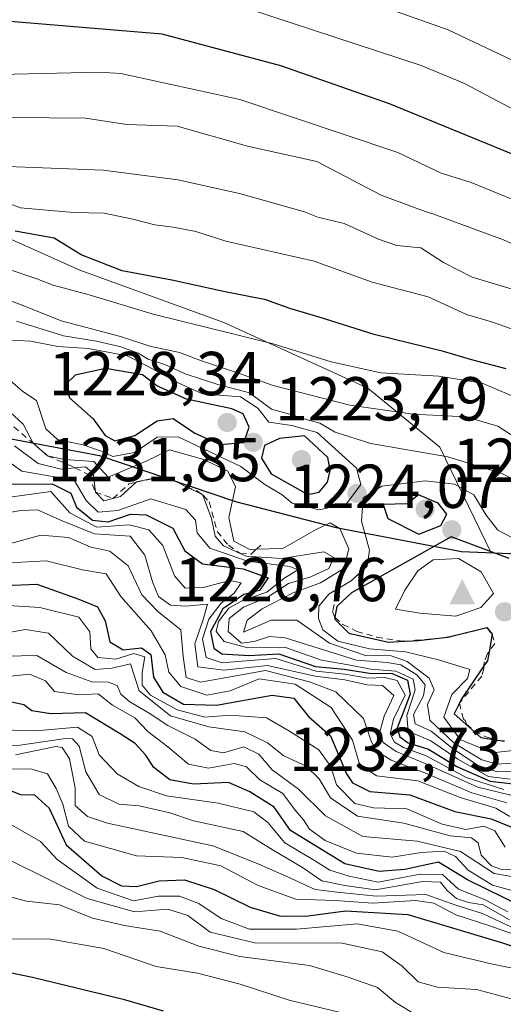
# Model space of a CAD drawing. Units: metres. Extents: x 556349 to 559773, y 4721721 to 4724063.
# Drawn here: x 557279 to 557358, y 4722273 to 4722432 of the extents above; entities that cross this region are included whole.
import ezdxf

# ---------------------------------------------------------------- set-up
doc = ezdxf.new("R2010")
doc.units = ezdxf.units.M
doc.header["$MEASUREMENT"] = 0
doc.linetypes.add('DGN Style 2', pattern=[1.648017, 0.98881, -0.659207])
for name, color, linetype, lineweight in [('Cima', 7, 'Continuous', 0), ('Comarca', 135, 'Continuous', 13), ('Comarca CxS', 21, 'Continuous', 0), ('Comunidad autónoma', 142, 'Continuous', 30), ('Comunidad Autónoma CxS', 142, 'Continuous', 0), ('Curva de nivel maestra', 30, 'Continuous', 30), ('Curva de nivel normal', 30, 'Continuous', 0), ('Escarpado lineal', 30, 'DGN Style 2', 0), ('Espacio natural protegido', 121, 'Continuous', 13), ('Espacio natural protegido CxS', 121, 'Continuous', 0), ('Matorral CxS', 135, 'Continuous', 0), ('Municipio', 91, 'Continuous', 13), ('Municipio CxS', 4, 'Continuous', 0), ('Provincia', 7, 'Continuous', 0), ('Provincia CxS', 1, 'Continuous', 0), ('Punto de cota en terreno', 7, 'Continuous', 0), ('Roquedo CxS', 135, 'Continuous', 0), ('Rótulo de punto de cota en terreno', 7, 'Continuous', 0)]:
    doc.layers.add(name, color=color, linetype=linetype, lineweight=lineweight)
doc.styles.add('Style-Arial', font='txt')

# ---------------------------------------------------------------- blocks, each defined once
blk = doc.blocks.new('5CIMA')
at = {"layer": 'Matorral CxS', "color": 51, "linetype": 'Continuous', "lineweight": 0}
blk.add_solid([(-0.205, -0.136), (0, 0.273), (0.205, -0.136)], dxfattribs=at)
blk = doc.blocks.new('5PATER')
at = {"layer": 'Punto de cota en terreno', "linetype": 'Continuous', "lineweight": 0}
h = blk.add_hatch(color=51, dxfattribs=at)
edge = h.paths.add_edge_path()
edge.add_ellipse((0, 0), major_axis=(-0.11, -0.111), ratio=0.999422, start_angle=0, end_angle=360)

msp = doc.modelspace()

# ---------------------------------------------------------------- linework, layer by layer
at = {"layer": 'Comarca', "color": 135, "linetype": 'Continuous', "lineweight": 13, "flags": 128}
msp.add_lwpolyline([(557032.96, 4722393.5951), (557059.102, 4722389.1981), (557083.936, 4722386.5541), (557109.028, 4722383.7871), (557128.122, 4722382.1631), (557150.433, 4722378.7011), (557171.057, 4722376.8551), (557197.267, 4722375.2571), (557213.946, 4722373.7091), (557242.146, 4722368.2121), (557250.047, 4722367.1111), (557272.32, 4722365.4281), (557292.349, 4722361.6641), (557314.364, 4722354.2541), (557330.592, 4722350.0261), (557350.879, 4722346.1401), (557365.249, 4722345.5581), (557371.213, 4722345.9401), (557390.629, 4722347.1201), (557414.536, 4722346.2361), (557435.594, 4722347.8311), (557448.549, 4722348.1091)], dxfattribs=at)
at = {"layer": 'Comarca CxS', "color": 21, "linetype": 'Continuous', "lineweight": 0, "flags": 128}
msp.add_lwpolyline([(557032.96, 4722393.5951), (557059.102, 4722389.1981), (557083.936, 4722386.5541), (557109.028, 4722383.7871), (557128.122, 4722382.1631), (557150.433, 4722378.7011), (557171.057, 4722376.8551), (557197.267, 4722375.2571), (557213.946, 4722373.7091), (557242.146, 4722368.2121), (557250.047, 4722367.1111), (557272.32, 4722365.4281), (557292.349, 4722361.6641), (557314.364, 4722354.2541), (557330.592, 4722350.0261), (557350.879, 4722346.1401), (557365.249, 4722345.5581), (557371.213, 4722345.9401), (557390.629, 4722347.1201), (557414.536, 4722346.2361), (557435.594, 4722347.8311), (557448.549, 4722348.1091)], dxfattribs=at)
at = {"layer": 'Comunidad autónoma', "color": 142, "linetype": 'Continuous', "lineweight": 30, "flags": 128}
msp.add_lwpolyline([(557032.96, 4722393.5951), (557059.102, 4722389.1981), (557083.936, 4722386.5541), (557109.028, 4722383.7871), (557128.122, 4722382.1631), (557150.433, 4722378.7011), (557171.057, 4722376.8551), (557197.267, 4722375.2571), (557213.946, 4722373.7091), (557242.146, 4722368.2121), (557250.047, 4722367.1111), (557272.32, 4722365.4281), (557292.349, 4722361.6641), (557314.364, 4722354.2541), (557330.592, 4722350.0261), (557350.879, 4722346.1401), (557365.249, 4722345.5581), (557371.213, 4722345.9401), (557390.629, 4722347.1201), (557414.536, 4722346.2361), (557435.594, 4722347.8311), (557448.549, 4722348.1091)], dxfattribs=at)
at = {"layer": 'Comunidad Autónoma CxS', "color": 142, "linetype": 'Continuous', "lineweight": 0, "flags": 128}
msp.add_lwpolyline([(557032.96, 4722393.5951), (557059.102, 4722389.1981), (557083.936, 4722386.5541), (557109.028, 4722383.7871), (557128.122, 4722382.1631), (557150.433, 4722378.7011), (557171.057, 4722376.8551), (557197.267, 4722375.2571), (557213.946, 4722373.7091), (557242.146, 4722368.2121), (557250.047, 4722367.1111), (557272.32, 4722365.4281), (557292.349, 4722361.6641), (557314.364, 4722354.2541), (557330.592, 4722350.0261), (557350.879, 4722346.1401), (557365.249, 4722345.5581), (557371.213, 4722345.9401), (557390.629, 4722347.1201), (557414.536, 4722346.2361), (557435.594, 4722347.8311), (557448.549, 4722348.1091)], dxfattribs=at)
at = {"layer": 'Curva de nivel maestra', "color": 30, "linetype": 'Continuous', "lineweight": 30, "flags": 128}
for points, elevation in [([(557441.41, 4722375.3801), (557432.68, 4722378.6601), (557425.44, 4722382.3501), (557417.6, 4722385.7801), (557412.05, 4722387.6501), (557406.36, 4722389.0801), (557401.51, 4722391.1201), (557395.7, 4722393.3401), (557390.24, 4722396.6601), (557386.06, 4722398.8601), (557379.33, 4722401.7101), (557372.91, 4722404.6701), (557339.22, 4722418.4901), (557321.66, 4722424.6001), (557302.51, 4722429.7301), (557277.94, 4722431.7901)], 1175), ([(557358.12, 4722375.6901), (557352.31, 4722377.1501), (557347.96, 4722378.4801), (557336.77, 4722381.2301), (557327.87, 4722384.0301), (557323.14, 4722385.4301), (557319.25, 4722386.8301), (557312.4, 4722388.1401), (557304.07, 4722389.9901), (557296.02, 4722391.5001), (557289.41, 4722394.0701), (557285.04, 4722396.7601), (557278.7, 4722397.9101)], 1200), ([(557311.87, 4722363.4601), (557315.69, 4722363.7501), (557316.57, 4722366.2501), (557315.58, 4722368.4101), (557313.76, 4722369.2301), (557306.41, 4722370.7601), (557301.61, 4722372.9301), (557299.33, 4722374.7101), (557293.32, 4722375.7001), (557288.45, 4722374.6601), (557286.91, 4722373.2001), (557287.49, 4722371.0001), (557291.35, 4722367.5901), (557293.25, 4722364.9101), (557294.85, 4722364.0301), (557298.07, 4722364.8801), (557301.66, 4722367.2701), (557304.28, 4722367.6501), (557307.76, 4722365.2501), (557311.87, 4722363.4601)], 1225), ([(557326.01, 4722355.3701), (557327.86, 4722355.7301), (557329.2, 4722357.3501), (557329.67, 4722359.2701), (557329.29, 4722361.3201), (557325.51, 4722364.8401), (557321.46, 4722364.4101), (557319.01, 4722363.2801), (557318.56, 4722361.2201), (557320.12, 4722358.7301), (557326.01, 4722355.3701)], 1225), ([(557277.04, 4722357.0201), (557284.7, 4722357.0801), (557287.71, 4722355.5901), (557288.65, 4722353.3001), (557291.23, 4722351.2101), (557293.75, 4722350.9401), (557297.39, 4722352.1801), (557299.92, 4722352.1101), (557304.2, 4722349.9501), (557306.16, 4722346.2501), (557309.02, 4722344.1801), (557315.59, 4722343.3601), (557319.6, 4722341.9001), (557318.24, 4722339.8501), (557315.68, 4722339.2001), (557312.28, 4722336.9101), (557310.29, 4722333.2601), (557310.84, 4722330.5301), (557312.13, 4722329.6201), (557316.51, 4722329.3801), (557321.35, 4722329.6301), (557327.25, 4722327.6101), (557331.92, 4722327.1801), (557335.98, 4722326.5001), (557339.68, 4722326.4401), (557342.14, 4722325.3801), (557342.56, 4722323.1201), (557341.3, 4722319.7301), (557340.46, 4722317.6601), (557340.9, 4722316.2501), (557342.24, 4722315.2601), (557345.56, 4722314.2501), (557350.1, 4722311.4501), (557355.52, 4722309.0701), (557364.36, 4722308.0701)], 1200), ([(557343.96, 4722348.9701), (557347.51, 4722350.3501), (557348.5, 4722352.2101), (557347.12, 4722353.9701), (557343.93, 4722355.3201), (557342.09, 4722353.8401), (557338.24, 4722353.7401), (557338.98, 4722351.5101), (557343.96, 4722348.9701)], 1225), ([(557358.59, 4722345.0201), (557349.18, 4722348.5201), (557333.08, 4722339.5101), (557330.7, 4722337.3001), (557330.4239, 4722335.5316), (557330.38, 4722335.2501), (557332.67, 4722332.9901), (557339.05, 4722331.5201), (557341.6516, 4722331.6747), (557342.949, 4722331.7518), (557343.93, 4722331.8101), (557348.1391, 4722332.2661), (557348.73, 4722332.3301), (557349.7372, 4722332.5799), (557354.98, 4722333.8801), (557355.83, 4722332.7901), (557355.3249, 4722329.9762), (557355.06, 4722328.5001), (557354.5022, 4722327.6765), (557350.82, 4722322.2401), (557350.5289, 4722321.6654), (557349.67, 4722319.9701), (557354.01, 4722316.1401), (557356.6934, 4722315.7), (557357.1418, 4722315.6264), (557357.79, 4722315.5201)], 1225), ([(557275.68, 4722340.6201), (557282.25, 4722340.8901), (557289.02, 4722338.4901), (557292.04, 4722337.2201), (557293.3, 4722334.9701), (557294.02, 4722331.5501), (557296.19, 4722330.2801), (557299.16, 4722330.5901), (557300.68, 4722329.5401), (557301.08, 4722325.8601), (557302.61, 4722323.4601), (557305.91, 4722321.5001), (557311.29, 4722321.3201), (557320.28, 4722322.9501), (557323.78, 4722322.4701), (557326.17, 4722319.5101), (557329.7, 4722316.3801), (557332.26, 4722310.2601), (557333.26, 4722308.7901), (557336.05, 4722307.4001), (557342.5, 4722306.8501), (557349.8, 4722304.1701), (557355.67, 4722303.0001), (557360.31, 4722301.1001)], 1175), ([(557360.73, 4722288.7901), (557351.82, 4722293.1201), (557347.18, 4722296.0101), (557341.71, 4722294.7901), (557337.59, 4722294.4901), (557331.99, 4722295.7401), (557323.26, 4722301.0901), (557320.6, 4722304.8801), (557316.68, 4722307.3401), (557313.23, 4722308.8601), (557307.58, 4722308.5901), (557303.73, 4722309.2701), (557301.13, 4722311.2701), (557299.8, 4722313.3401), (557298.14, 4722315.1401), (557295.72, 4722316.7101), (557290.09, 4722320.0801), (557284.51, 4722319.9401), (557281.42, 4722320.4401), (557280.1, 4722321.4201), (557278.15, 4722321.8201)], 1150), ([(557274.56, 4722308.8801), (557279.6, 4722306.9201), (557281.87, 4722306.8601), (557284.2, 4722304.7301), (557286.99, 4722298.8001), (557292.76, 4722293.7601), (557295.93, 4722292.1701), (557298.32, 4722292.0801), (557301.99, 4722292.9801), (557306.09, 4722293.1101), (557310.88, 4722291.5601), (557316.69, 4722288.7001), (557321.6, 4722287.2401), (557326.11, 4722287.3201), (557332.14, 4722288.1201), (557342.19, 4722287.5401), (557357.5, 4722282.9601), (557364.57, 4722280.5901)], 1125), ([(557188.38, 4722299.5501), (557196.54, 4722298.5301), (557206.13, 4722296.7901), (557212.25, 4722294.9301), (557219.28, 4722293.7201), (557224.75, 4722293.1001), (557241.28, 4722288.9701), (557247.66, 4722286.0001), (557252, 4722285.0501), (557258, 4722284.1501), (557271.04, 4722279.5401), (557281.54, 4722277.4101), (557296.17, 4722273.8401), (557302.64, 4722271.9901)], 1100)]:
    msp.add_lwpolyline(points, dxfattribs=dict(at, elevation=elevation))
at = {"layer": 'Curva de nivel normal', "color": 30, "linetype": 'Continuous', "lineweight": 0, "flags": 128}
for points, elevation in [([(557444.39, 4722388.9501), (557435.78, 4722392.0001), (557430.41, 4722394.7201), (557427.6, 4722395.7601), (557424.23, 4722397.6001), (557417.15, 4722400.2401), (557409.39, 4722402.6201), (557402.71, 4722405.2801), (557393.42, 4722409.9501), (557379.23, 4722416.5401), (557373.19, 4722418.8601), (557348.71, 4722430.4301), (557334.25, 4722435.5801), (557328.34, 4722438.5801), (557323.73, 4722439.5301), (557317.92, 4722441.6801), (557302.44, 4722444.9401), (557295.42, 4722445.5801), (557287.42, 4722447.8101), (557281.16, 4722448.2401)], 1165), ([(557312.97, 4722434.9401), (557344.35, 4722424.6501), (557351.38, 4722421.7501), (557359.4, 4722417.5201), (557374.15, 4722411.3701), (557389.51, 4722404.0301), (557394.41, 4722402.1601), (557400.43, 4722400.3301), (557405.29, 4722399.4401), (557412.37, 4722396.8701), (557416.36, 4722394.3201), (557420.97, 4722391.8001), (557426.15, 4722388.3001), (557431.31, 4722386.0101), (557439.95, 4722383.4601), (557455.1, 4722375.8001)], 1170), ([(557262.52, 4722422.8901), (557292.29, 4722423.5801), (557295.79, 4722423.3501), (557315.06, 4722419.1901), (557340.6, 4722410.6101), (557347.6, 4722407.2501), (557352.42, 4722405.7801), (557363.49, 4722401.2301), (557366.67, 4722400.2401), (557380.3, 4722394.7701), (557389.64, 4722389.8701), (557395.64, 4722387.2601), (557400.22, 4722384.9701), (557405.98, 4722382.7901), (557412.88, 4722380.7001), (557416.27, 4722379.3601), (557420.72, 4722377.9401), (557428.33, 4722374.1401), (557435.02, 4722371.0601), (557437.49, 4722369.2201), (557438.42, 4722367.4201), (557441.62, 4722366.3701)], 1180), ([(557440.26, 4722358.5001), (557437.16, 4722360.2401), (557432.06, 4722362.2501), (557429.82, 4722363.6001), (557427.66, 4722365.9901), (557421.23, 4722369.5701), (557408.96, 4722375.2601), (557393.1, 4722383.9401), (557382.49, 4722388.8201), (557375.03, 4722390.6401), (557368.49, 4722392.6201), (557363.65, 4722393.7601), (557357.66, 4722396.4901), (557346.23, 4722400.7001), (557345.01, 4722401.0701), (557337.87, 4722403.7101), (557327.49, 4722409.1801), (557316.3, 4722411.6501), (557304.91, 4722414.8401), (557296.8, 4722415.1401), (557290.11, 4722416.1701), (557272.64, 4722416.3301)], 1185), ([(557361.22, 4722387.8801), (557352.59, 4722390.4701), (557347.97, 4722392.8301), (557344.32, 4722395.2301), (557340.4, 4722395.6101), (557337.48, 4722396.6101), (557331.92, 4722399.1501), (557327.65, 4722400.1401), (557325.5, 4722401.0301), (557315, 4722404.0001), (557305.01, 4722406.2101), (557292.94, 4722407.7801), (557274.67, 4722408.4601)], 1190), ([(557358.97, 4722382.1401), (557355.7, 4722383.2601), (557351.71, 4722384.4601), (557345.51, 4722387.2801), (557336.44, 4722389.6901), (557327.08, 4722393.0701), (557312.8, 4722396.3001), (557307.91, 4722397.8501), (557304.28, 4722398.5501), (557301.32, 4722398.9401), (557297.75, 4722399.8201), (557293.13, 4722400.8301), (557288.18, 4722400.9001), (557279.59, 4722401.6801), (557274.05, 4722403.7701)], 1195), ([(557361.06, 4722370.4601), (557354.19, 4722373.3301), (557347.22, 4722374.4801), (557337.83, 4722375.0401), (557329.79, 4722376.7801), (557320.44, 4722379.7001), (557301.06, 4722384.4901), (557290.7, 4722387.6301), (557284.85, 4722389.1601), (557282.24, 4722390.2201), (557277.74, 4722391.7201)], 1205), ([(557363.48, 4722362.0201), (557356.75, 4722366.3901), (557351.6, 4722367.9401), (557343.03, 4722368.3601), (557332.82, 4722369.8001), (557320.42, 4722372.9701), (557315.01, 4722374.9101), (557308.99, 4722376.8801), (557305.31, 4722378.3101), (557300.5, 4722379.3301), (557295.76, 4722380.9001), (557286.16, 4722383.4101), (557279.61, 4722386.0801), (557276.24, 4722387.2201)], 1210), ([(557363.61, 4722355.6201), (557357.38, 4722358.7501), (557348.64, 4722361.4301), (557336.23, 4722363.6001), (557330.46, 4722365.4301), (557328, 4722366.8901), (557325.97, 4722367.4401), (557323.65, 4722368.2101), (557320.15, 4722369.1801), (557316.58, 4722371.7801), (557311.51, 4722373.1601), (557306.22, 4722374.8801), (557303.02, 4722376.3401), (557300.25, 4722377.2401), (557298.59, 4722378.2201), (557295.81, 4722379.2101), (557291.88, 4722380.1601), (557286.55, 4722381.0201), (557278.93, 4722383.3401)], 1215), ([(557277.88, 4722373.8501), (557279.99, 4722371.9801), (557282.18, 4722370.5601), (557283.68, 4722366.0001), (557285.58, 4722364.2601), (557289.65, 4722363.4001), (557292.68, 4722362.3501), (557294.5, 4722361.4901), (557297.99, 4722362.1601), (557301.68, 4722364.6101), (557305.09, 4722364.7101), (557315.22, 4722359.8701), (557319.06, 4722356.9901), (557321.9, 4722355.3001), (557323.5, 4722353.9501), (557327.87, 4722352.8701), (557332.26, 4722353.8501), (557334.6, 4722356.9901), (557333.91, 4722359.6201), (557327.53, 4722365.3801), (557323.46, 4722366.5001), (557319.74, 4722367.0701), (557317.96, 4722369.2901), (557315.13, 4722371.1201), (557309, 4722371.6101), (557305.18, 4722373.3401), (557300.12, 4722376.1201), (557296.85, 4722377.7501), (557290.58, 4722378.9601), (557285.6, 4722379.2501), (557281.26, 4722380.1601), (557277.06, 4722380.3701)], 1220), ([(557277.92, 4722368.6801), (557280, 4722366.7401), (557281.64, 4722363.6601), (557283.97, 4722361.6401), (557286.72, 4722361.0501), (557291.44, 4722360.6901), (557293.75, 4722358.1801), (557299.89, 4722360.7801), (557303.66, 4722362.6001), (557309.2, 4722361.0001), (557313.12, 4722359.1501), (557314.32, 4722356.6101), (557313.24, 4722351.6501), (557314.07, 4722347.8401), (557316.65, 4722346.4901), (557317.7124, 4722346.5199), (557321.99, 4722346.6401), (557327.27, 4722349.6801), (557329.64, 4722350.8001), (557331.22, 4722349.8801), (557332.69, 4722346.6001), (557331.86, 4722343.4401), (557328.08, 4722341.1101), (557323.66, 4722339.4801), (557318.66, 4722336.9101), (557316.23, 4722335.1001), (557315.63, 4722333.1601), (557320.09, 4722335.0801), (557324.26, 4722335.0601), (557329.56, 4722331.3501), (557335.35, 4722329.3801), (557339.52, 4722329.2901), (557342.1, 4722328.4001), (557345.66, 4722325.7101), (557346.44, 4722323.8401), (557345.4, 4722321.4601), (557345.76, 4722318.9301), (557349.67, 4722315.2001), (557354.16, 4722312.5101), (557356.64, 4722311.8001), (557359.7, 4722312.0301)], 1215), ([(557278.61, 4722363.2501), (557282.42, 4722360.4001), (557286.15, 4722359.4801), (557288.3927, 4722359.6902), (557290.1, 4722359.8501), (557291.35, 4722358.7901), (557291.69, 4722355.7701), (557293.04, 4722354.3401), (557294.54, 4722354.7247), (557295.77, 4722355.0401), (557298.3089, 4722357.3536), (557298.36, 4722357.4001), (557302.9, 4722358.3701), (557306.4333, 4722356.6178), (557308.9346, 4722355.3773), (557309.05, 4722355.3201), (557309.0612, 4722355.2895), (557310.45, 4722351.4901), (557311.05, 4722348.6601), (557312.4, 4722347.0601), (557315.1148, 4722345.8214), (557316.06, 4722345.3901), (557321.79, 4722345.0201), (557328.6, 4722346.1301), (557330.25, 4722345.2201), (557329.41, 4722343.4301), (557326.52, 4722342.0901), (557322.89, 4722340.9801), (557319.63, 4722338.8501), (557315.62, 4722337.2001), (557313.34, 4722335.3201), (557313.18, 4722333.2501), (557315.33, 4722331.3701), (557317.38, 4722331.6301), (557319.86, 4722332.4401), (557322.38, 4722332.2001), (557333.88, 4722328.6201), (557338.87, 4722328.2201), (557341.07, 4722327.8801), (557343.66, 4722326.2201), (557345.01, 4722324.6301), (557344.74, 4722322.8601), (557343.14, 4722319.8201), (557343.38, 4722318.3101), (557345.98, 4722317.1401), (557349.35, 4722314.4101), (557353.46, 4722311.6701), (557356.64, 4722310.5801), (557361.98, 4722310.8001)], 1210), ([(557277.13, 4722361.1001), (557279.82, 4722359.1401), (557288.27, 4722357.7001), (557290.18, 4722354.4201), (557292.14, 4722352.5001), (557295.32, 4722352.8001), (557300.68, 4722354.6801), (557306.31, 4722352.9701), (557307.9, 4722351.2301), (557308.16, 4722349.1601), (557310.21, 4722346.7001), (557316.29, 4722344.6001), (557323.11, 4722343.7601), (557324.41, 4722343.1801), (557322.15, 4722341.8301), (557319.43, 4722339.6001), (557315.46, 4722338.2401), (557313.28, 4722337.0201), (557311.6, 4722334.8501), (557311.24, 4722333.2501), (557312.5, 4722331.6401), (557316.36, 4722330.5801), (557322.26, 4722330.7201), (557328.26, 4722328.5901), (557332.61, 4722327.8601), (557336.16, 4722327.1601), (557340.27, 4722326.8601), (557343.07, 4722325.5501), (557343.4, 4722323.8101), (557342.06, 4722319.7001), (557342.27, 4722317.1401), (557345.9, 4722315.5801), (557350.28, 4722312.6201), (557355.23, 4722309.8001), (557358.76, 4722309.4101)], 1205), ([(557345.01, 4722357.5701), (557338, 4722356.7001), (557334.96, 4722354.8501), (557334.69, 4722351.0601), (557335.98, 4722346.3801), (557335.61, 4722343.8101), (557333.05, 4722341.4201), (557329.47, 4722339.3201), (557327.82, 4722337.3201), (557327.77, 4722335.3601), (557328.47, 4722333.5101), (557330.86, 4722331.6801), (557336.02, 4722330.4501), (557341.84, 4722329.9401), (557347.17, 4722328.6701), (557352.2, 4722327.0901), (557351.84, 4722325.6601), (557349.32, 4722323.0501), (557348.03, 4722319.3801), (557350.68, 4722315.8201), (557355.81, 4722313.6601), (557361.12, 4722314.2601)], 1220), ([(557360.37, 4722347.7101), (557356.76, 4722349.6201), (557354.86, 4722352.0501), (557352.88, 4722355.3001), (557349.72, 4722357.0601), (557345.01, 4722357.5701)], 1220), ([(557276.67, 4722354.7901), (557284.51, 4722355.8301), (557287.54, 4722352.4201), (557291.9, 4722350.1001), (557297.14, 4722350.4801), (557300.34, 4722349.6801), (557302.59, 4722347.1501), (557304.49, 4722342.2101), (557306.2, 4722340.2501), (557309.12, 4722340.3401), (557313.41, 4722341.4901), (557315.25, 4722341.0801), (557314.11, 4722339.4401), (557312.01, 4722337.8101), (557310.04, 4722335.2401), (557309.02, 4722332.0401), (557309.59, 4722329.0401), (557312.19, 4722328.1601), (557316.05, 4722328.5001), (557320.88, 4722328.8601), (557327.38, 4722326.8301), (557331.99, 4722326.3301), (557335.76, 4722325.6901), (557338.49, 4722325.8401), (557340.45, 4722325.3301), (557341.76, 4722322.9401), (557339.87, 4722319.0901), (557339.34, 4722316.6901), (557340.04, 4722315.3901), (557341.5, 4722314.5101), (557345.14, 4722313.1601), (557351.62, 4722309.6401), (557357.7, 4722307.7201)], 1195), ([(557275.49, 4722352.1001), (557279.66, 4722352.7801), (557282.33, 4722352.9201), (557286.32, 4722351.1401), (557291.57, 4722349.0301), (557297.29, 4722348.6201), (557299.66, 4722345.5801), (557300.93, 4722341.2801), (557301.87, 4722338.8701), (557303.86, 4722337.5201), (557306.33, 4722337.3301), (557309.84, 4722337.6601), (557309.11, 4722335.1701), (557307.77, 4722331.2301), (557308.23, 4722327.5201), (557312.46, 4722326.9901), (557319.53, 4722327.7601), (557327.21, 4722326.0201), (557331.99, 4722325.4601), (557335.65, 4722324.6201), (557338.13, 4722324.5201), (557339.93, 4722322.9201), (557338.39, 4722319.5901), (557337.68, 4722317.0201), (557338.22, 4722315.3101), (557340.31, 4722313.8401), (557344.98, 4722311.9101), (557353.52, 4722308.0801), (557360.4, 4722306.4101)], 1190), ([(557275.41, 4722346.7801), (557282.88, 4722348.8001), (557287.36, 4722348.4001), (557290.96, 4722346.8401), (557294.05, 4722346.2201), (557296.99, 4722343.8601), (557299.18, 4722339.1801), (557301.81, 4722336.4701), (557305.52, 4722333.5101), (557305.88, 4722329.1801), (557306.36, 4722325.8401), (557308.68, 4722325.0401), (557319.21, 4722326.9501), (557326.28, 4722325.1201), (557330.54, 4722323.5001), (557335.01, 4722319.1701), (557336.24, 4722315.7101), (557337.04, 4722314.0301), (557339.5, 4722312.4701), (557344.7, 4722310.5301), (557352.56, 4722307.1901), (557358.23, 4722305.5801)], 1185), ([(557358.68, 4722303.3701), (557356.43, 4722304.7001), (557350.67, 4722306.4201), (557343.8, 4722309.1001), (557337.16, 4722309.9201), (557334.4, 4722311.7901), (557333.23, 4722315.6801), (557329.8, 4722320.9801), (557323.99, 4722324.7601), (557318.19, 4722325.5801), (557313.5, 4722323.6801), (557309.69, 4722322.9801), (557305.49, 4722324.3701), (557303.58, 4722326.7001), (557302.98, 4722329.4601), (557300.69, 4722333.3401), (557295.78, 4722338.9101), (557293.46, 4722342.5501), (557289.63, 4722343.2101), (557283.76, 4722344.6401), (557277.77, 4722344.3301)], 1180), ([(557350.38, 4722345.0401), (557346.29, 4722344.8201), (557343.83, 4722343.0601), (557341.74, 4722339.9301), (557340.19, 4722336.8501), (557344.12, 4722336.2301), (557349.98, 4722335.7101), (557354, 4722337.1101), (557356.06, 4722339.4001), (557354.03, 4722342.9001), (557350.38, 4722345.0401)], 1230), ([(557357.96, 4722298.4201), (557356.24, 4722301.0401), (557354.48, 4722301.8201), (557351.58, 4722301.2701), (557347.76, 4722302.1101), (557342.02, 4722304.6101), (557336.65, 4722304.7601), (557333.65, 4722305.4501), (557330.66, 4722308.4801), (557329.76, 4722311.4401), (557327.82, 4722314.1201), (557323.06, 4722317.1501), (557319.34, 4722319.2901), (557313.4, 4722319.7401), (557309.41, 4722319.4201), (557304.93, 4722320.6001), (557300.61, 4722322.9401), (557299.24, 4722324.5801), (557299.28, 4722326.6101), (557299.7, 4722329.1501), (557297.9, 4722329.6901), (557295.02, 4722328.8001), (557292.08, 4722329.0701), (557290.96, 4722330.4701), (557290.81, 4722333.1801), (557289.04, 4722335.5701), (557282.7, 4722337.1301), (557273.4, 4722337.7001)], 1170), ([(557275.88, 4722332.7401), (557280.37, 4722333.5801), (557284.09, 4722333.0001), (557287.99, 4722329.2501), (557291.66, 4722327.1101), (557294.34, 4722327.3401), (557297.35, 4722328.0101), (557298.76, 4722323.6601), (557303.85, 4722319.6401), (557310.03, 4722317.8601), (557315.86, 4722317.0501), (557319.52, 4722315.2801), (557322.13, 4722313.1801), (557325.77, 4722311.5001), (557327.89, 4722309.4401), (557329.68, 4722306.4001), (557334.06, 4722303.4001), (557341.56, 4722302.2801), (557349.04, 4722300.2401), (557352.48, 4722299.9301), (557353.55, 4722299.1001), (557354.07, 4722297.1401), (557355.7, 4722295.3801), (557357.5, 4722294.7601), (557359.95, 4722294.9301)], 1165), ([(557362.41, 4722293.1001), (557356.17, 4722294.1401), (557350.7, 4722297.7101), (557343.71, 4722299.4001), (557334.9, 4722300.1401), (557328.89, 4722303.4801), (557324.52, 4722307.7601), (557320.25, 4722310.9201), (557318.1, 4722313.4101), (557315.7, 4722314.5901), (557312.39, 4722313.6601), (557310.33, 4722314.0001), (557307.83, 4722315.8401), (557303.4, 4722318.0801), (557300.4, 4722320.0701), (557297.24, 4722321.9101), (557295.8, 4722323.1301), (557295.19, 4722324.5001), (557293.81, 4722325.0401), (557291.14, 4722325.1101), (557286.98, 4722326.6401), (557282.22, 4722329.3801), (557274.54, 4722329.2201)], 1160), ([(557359.98, 4722291.1601), (557355.89, 4722292.2601), (557351.93, 4722294.7001), (557349.9, 4722296.9201), (557348.1, 4722297.7801), (557344.34, 4722297.5501), (557339.68, 4722296.7901), (557333.91, 4722297.4501), (557328.82, 4722299.4801), (557326.32, 4722301.3001), (557325.35, 4722302.8001), (557324, 4722304.3801), (557321.98, 4722307.0801), (557318.28, 4722309.2701), (557316.1, 4722311.4001), (557314.15, 4722311.9001), (557309.99, 4722311.1801), (557306.74, 4722311.8401), (557303.41, 4722314.6101), (557300.17, 4722317.0701), (557298.05, 4722319.2801), (557294.47, 4722321.3701), (557292.15, 4722323.1501), (557289.06, 4722323.0101), (557285.1, 4722323.5601), (557283.64, 4722325.2501), (557281.05, 4722326.3701), (557276.54, 4722325.8601)], 1155), ([(557358.38, 4722287.9501), (557354.59, 4722289.9401), (557350.41, 4722291.6301), (557347.82, 4722293.9701), (557344.17, 4722294.0601), (557337.38, 4722292.7401), (557332.7, 4722293.7101), (557329.58, 4722294.7001), (557327.14, 4722296.2701), (557322.33, 4722299.1201), (557319.58, 4722302.3701), (557317.29, 4722304.1001), (557311.54, 4722305.5401), (557303.21, 4722306.7101), (557298.69, 4722308.2301), (557295.24, 4722310.2701), (557292.33, 4722313.3301), (557291.15, 4722316.2601), (557288.8, 4722317.7701), (557282.04, 4722317.1901), (557276.44, 4722317.3801)], 1145), ([(557270.52, 4722314.8501), (557279.54, 4722314.8601), (557286.84, 4722315.9401), (557288.02, 4722315.9001), (557289.06, 4722314.7001), (557290.17, 4722310.6001), (557292.28, 4722306.9301), (557295.5, 4722305.3701), (557298.77, 4722305.1101), (557303.71, 4722303.9401), (557307.56, 4722302.6401), (557315.57, 4722300.9601), (557320.43, 4722297.9301), (557325.18, 4722295.1301), (557328.29, 4722292.9901), (557331.99, 4722292.2201), (557336.98, 4722291.5001), (557344.56, 4722292.8501), (557347.5, 4722292.7801), (557348.56, 4722291.3901), (557350.05, 4722290.1301), (557352, 4722289.4701), (557354.4, 4722289.0801), (557358.64, 4722286.6601)], 1140), ([(557278.8, 4722313.3201), (557285.28, 4722314.6901), (557286.34, 4722314.4901), (557287.51, 4722312.6801), (557288.42, 4722307.9901), (557288.41, 4722305.1501), (557290.4, 4722303.3501), (557293.65, 4722302.2801), (557310.67, 4722298.6301), (557318.13, 4722295.6601), (557322.66, 4722293.6701), (557327.22, 4722291.5601), (557330.79, 4722291.1301), (557337.1, 4722290.4701), (557345.09, 4722290.7601), (557349.98, 4722289.0601), (557354.26, 4722287.7201), (557359.9, 4722285.0501)], 1135), ([(557364.65, 4722282.5001), (557355.31, 4722285.7801), (557349.98, 4722287.4901), (557346.43, 4722289.3801), (557343.44, 4722289.8201), (557336.55, 4722289.3701), (557330.46, 4722289.7901), (557324.11, 4722290.0201), (557317.99, 4722292.2101), (557311.95, 4722295.3901), (557305.68, 4722296.7601), (557298.36, 4722297.0301), (557289.91, 4722299.3601), (557287.35, 4722301.8001), (557286.42, 4722305.3401), (557285.35, 4722307.8901), (557283.96, 4722310.2401), (557281.44, 4722311.0001), (557266.73, 4722311.1201)], 1130), ([(557192.07, 4722305.2201), (557203.27, 4722303.9401), (557211.4, 4722301.9601), (557216.65, 4722301.3201), (557227.18, 4722299.1701), (557234.92, 4722296.7301), (557244.24, 4722294.6101), (557256.36, 4722290.7601), (557263.37, 4722288.7801), (557269.51, 4722285.9801), (557278.21, 4722283.5801), (557284.49, 4722283.5601), (557293.08, 4722282.0501), (557301.51, 4722279.1301), (557308.18, 4722278.0401), (557315.11, 4722276.2801), (557323.01, 4722273.6801), (557332.69, 4722271.3801)], 1105), ([(557276.99, 4722302.6601), (557282.8, 4722299.3301), (557285.51, 4722296.4001), (557291.96, 4722291.7901), (557297.86, 4722289.7601), (557301.88, 4722290.4701), (557305.27, 4722290.5001), (557308.42, 4722289.3201), (557312.04, 4722286.9001), (557316.58, 4722285.1901), (557324.2, 4722285.1401), (557334, 4722286.0101), (557340.56, 4722284.8201), (557348, 4722281.4001), (557355.65, 4722279.5601), (557363.31, 4722278.0101), (557376.31, 4722278.4801), (557390.3, 4722277.5201), (557397.3, 4722275.7001), (557400.62, 4722274.5201), (557404.71, 4722271.4501)], 1120), ([(557277.89, 4722296.3001), (557290.38, 4722290.1201), (557297.99, 4722287.9501), (557303.4, 4722288.3801), (557306.62, 4722287.3701), (557310.26, 4722284.6601), (557317.46, 4722282.9801), (557331.56, 4722282.9001), (557338.04, 4722281.4901), (557341.27, 4722279.1901), (557343.88, 4722276.6601), (557346.98, 4722275.7801), (557353.31, 4722275.4001), (557358.98, 4722273.8901), (557367.37, 4722274.3201), (557375.2, 4722275.2401), (557386.36, 4722274.2301), (557398.44, 4722271.2401)], 1115), ([(557268.24, 4722293.0401), (557280.58, 4722289.7001), (557285.88, 4722289.0701), (557291.24, 4722286.9501), (557296.4, 4722285.7401), (557302.19, 4722284.8601), (557308.39, 4722282.4001), (557315.07, 4722280.7401), (557326.29, 4722279.3001), (557332.39, 4722277.4901), (557337.32, 4722275.7301), (557340.2, 4722273.3301), (557343.62, 4722271.2601)], 1110)]:
    msp.add_lwpolyline(points, dxfattribs=dict(at, elevation=elevation))
at = {"layer": 'Escarpado lineal', "color": 30, "linetype": 'DGN Style 2', "lineweight": 0}
for points in [[(557274.7796, 4722369.5399, 1215.261), (557283.97, 4722361.6401, 1215.0073), (557288.0047, 4722359.8866, 1214.4985), (557288.3927, 4722359.6902, 1214.0496), (557290.6464, 4722358.5492, 1211.6787), (557291.69, 4722355.7701, 1207.7598), (557294.54, 4722354.7247, 1209.8918), (557297.1186, 4722357.09, 1216.7222), (557298.3089, 4722357.3536, 1217.3196), (557302.9, 4722358.3701, 1216.1541), (557306.4041, 4722356.6292, 1210.7819), (557306.4333, 4722356.6178, 1210.7485), (557308.0663, 4722355.9798, 1209.7709), (557308.9346, 4722355.3773, 1209.7388), (557309.0612, 4722355.2895, 1209.7451), (557309.1872, 4722355.2021, 1209.7542), (557310.083, 4722354.172, 1209.5062), (557311.3734, 4722349.4002, 1209.0509), (557313.199, 4722347.1777, 1211.3254), (557315.1148, 4722345.8214, 1210.9124), (557316.8503, 4722345.7489, 1212.7403), (557317.7124, 4722346.5199, 1215.9156), (557318.816, 4722347.5069, 1218.6945)], [(557331.1932, 4722339.0083, 1215.5077), (557330.2719, 4722337.5925, 1216.3317), (557330.0355, 4722336.517, 1216.5785), (557330.3644, 4722335.5869, 1217.5363), (557330.4239, 4722335.5316, 1217.6578), (557331.6901, 4722334.3557, 1220.3311), (557333.9793, 4722333.267, 1224.1132), (557337.1844, 4722332.3529, 1227.8246), (557340.9355, 4722331.7203, 1226.928), (557341.6516, 4722331.6747, 1226.9261), (557342.1575, 4722331.6425, 1226.9265), (557342.949, 4722331.7518, 1227.2733), (557343.4566, 4722331.8219, 1227.4375), (557348.1391, 4722332.2661, 1228.0021), (557349.7372, 4722332.5799, 1228.5005), (557351.8872, 4722333.0701, 1229.0514), (557354.98, 4722333.8801, 1228.5717), (557355.83, 4722332.7901, 1227.1453), (557356.2623, 4722331.2921, 1226.1174), (557355.3249, 4722329.9762, 1225.2943), (557355.0429, 4722329.5803, 1224.9038), (557354.5429, 4722328.3182, 1223.5104), (557354.5022, 4722327.6765, 1222.8559), (557354.4767, 4722327.275, 1222.6926), (557354.1396, 4722326.0441, 1222.5203), (557350.5289, 4722321.6654, 1218.057), (557351.1829, 4722319.0883, 1221.5477), (557351.4694, 4722318.8888, 1222.3167), (557351.6908, 4722318.26, 1223.3499), (557353.0055, 4722317.1016, 1225.2634), (557354.8038, 4722316.2429, 1224.7943), (557356.6934, 4722315.7, 1225.3143), (557356.8492, 4722315.6552, 1225.3716), (557357.1418, 4722315.6264, 1225.5563), (557357.8345, 4722315.5583, 1225.5789)]]:
    msp.add_polyline3d(points, dxfattribs=at)
at = {"layer": 'Espacio natural protegido', "color": 121, "linetype": 'Continuous', "lineweight": 13, "flags": 128}
msp.add_lwpolyline([(557032.96, 4722393.5951), (557059.102, 4722389.1981), (557083.936, 4722386.5541), (557109.028, 4722383.7871), (557128.122, 4722382.1631), (557150.433, 4722378.7011), (557171.057, 4722376.8551), (557197.267, 4722375.2571), (557213.946, 4722373.7091), (557242.146, 4722368.2121), (557250.047, 4722367.1111), (557272.32, 4722365.4281), (557292.349, 4722361.6641), (557314.364, 4722354.2541), (557330.592, 4722350.0261), (557350.879, 4722346.1401), (557365.249, 4722345.5581), (557371.213, 4722345.9401), (557390.629, 4722347.1201), (557414.536, 4722346.2361), (557435.594, 4722347.8311), (557448.549, 4722348.1091)], dxfattribs=at)
at = {"layer": 'Espacio natural protegido CxS', "color": 121, "linetype": 'Continuous', "lineweight": 0, "flags": 128}
msp.add_lwpolyline([(557032.96, 4722393.5951), (557059.102, 4722389.1981), (557083.936, 4722386.5541), (557109.028, 4722383.7871), (557128.122, 4722382.1631), (557150.433, 4722378.7011), (557171.057, 4722376.8551), (557197.267, 4722375.2571), (557213.946, 4722373.7091), (557242.146, 4722368.2121), (557250.047, 4722367.1111), (557272.32, 4722365.4281), (557292.349, 4722361.6641), (557314.364, 4722354.2541), (557330.592, 4722350.0261), (557350.879, 4722346.1401), (557365.249, 4722345.5581), (557371.213, 4722345.9401), (557390.629, 4722347.1201), (557414.536, 4722346.2361), (557435.594, 4722347.8311), (557448.549, 4722348.1091)], dxfattribs=at)
at = {"layer": 'Matorral CxS', "color": 135, "linetype": 'Continuous', "lineweight": 0}
for points in [[(557360.4601, 4722345.7521, 1221.4936), (557355.6701, 4722345.9461, 1224.315), (557347.3655, 4722363.0335, 1212.3742), (557335.7239, 4722372.5585, 1205.8133), (557312.4405, 4722383.1419, 1202.7268), (557289.1571, 4722391.6087, 1201.6036), (557245.2683, 4722411.2753, 1189.393)], [(557245.2683, 4722411.2753, 1189.393), (557289.1571, 4722391.6087, 1201.6036), (557312.4405, 4722383.1419, 1202.7268), (557335.7239, 4722372.5585, 1205.8133), (557347.3655, 4722363.0335, 1212.3742), (557355.6701, 4722345.9461, 1224.315), (557360.4601, 4722345.7521, 1221.4936)]]:
    msp.add_polyline3d(points, dxfattribs=at)
at = {"layer": 'Municipio', "color": 91, "linetype": 'Continuous', "lineweight": 13, "flags": 128}
msp.add_lwpolyline([(557032.96, 4722393.5951), (557059.102, 4722389.1981), (557083.936, 4722386.5541), (557109.028, 4722383.7871), (557128.122, 4722382.1631), (557150.433, 4722378.7011), (557171.057, 4722376.8551), (557197.267, 4722375.2571), (557213.946, 4722373.7091), (557242.146, 4722368.2121), (557250.047, 4722367.1111), (557272.32, 4722365.4281), (557292.349, 4722361.6641), (557314.364, 4722354.2541), (557330.592, 4722350.0261), (557350.879, 4722346.1401), (557365.249, 4722345.5581), (557371.213, 4722345.9401), (557390.629, 4722347.1201), (557414.536, 4722346.2361), (557435.594, 4722347.8311), (557448.549, 4722348.1091)], dxfattribs=at)
at = {"layer": 'Municipio CxS', "color": 4, "linetype": 'Continuous', "lineweight": 0, "flags": 128}
msp.add_lwpolyline([(557032.96, 4722393.5951), (557059.102, 4722389.1981), (557083.936, 4722386.5541), (557109.028, 4722383.7871), (557128.122, 4722382.1631), (557150.433, 4722378.7011), (557171.057, 4722376.8551), (557197.267, 4722375.2571), (557213.946, 4722373.7091), (557242.146, 4722368.2121), (557250.047, 4722367.1111), (557272.32, 4722365.4281), (557292.349, 4722361.6641), (557314.364, 4722354.2541), (557330.592, 4722350.0261), (557350.879, 4722346.1401), (557365.249, 4722345.5581), (557371.213, 4722345.9401), (557390.629, 4722347.1201), (557414.536, 4722346.2361), (557435.594, 4722347.8311), (557448.549, 4722348.1091)], dxfattribs=at)
at = {"layer": 'Provincia', "color": 7, "linetype": 'Continuous', "lineweight": 0, "flags": 128}
msp.add_lwpolyline([(557032.96, 4722393.5951), (557059.102, 4722389.1981), (557083.936, 4722386.5541), (557109.028, 4722383.7871), (557128.122, 4722382.1631), (557150.433, 4722378.7011), (557171.057, 4722376.8551), (557197.267, 4722375.2571), (557213.946, 4722373.7091), (557242.146, 4722368.2121), (557250.047, 4722367.1111), (557272.32, 4722365.4281), (557292.349, 4722361.6641), (557314.364, 4722354.2541), (557330.592, 4722350.0261), (557350.879, 4722346.1401), (557365.249, 4722345.5581), (557371.213, 4722345.9401), (557390.629, 4722347.1201), (557414.536, 4722346.2361), (557435.594, 4722347.8311), (557448.549, 4722348.1091)], dxfattribs=at)
at = {"layer": 'Provincia CxS', "color": 1, "linetype": 'Continuous', "lineweight": 0, "flags": 128}
msp.add_lwpolyline([(557032.96, 4722393.5951), (557059.102, 4722389.1981), (557083.936, 4722386.5541), (557109.028, 4722383.7871), (557128.122, 4722382.1631), (557150.433, 4722378.7011), (557171.057, 4722376.8551), (557197.267, 4722375.2571), (557213.946, 4722373.7091), (557242.146, 4722368.2121), (557250.047, 4722367.1111), (557272.32, 4722365.4281), (557292.349, 4722361.6641), (557314.364, 4722354.2541), (557330.592, 4722350.0261), (557350.879, 4722346.1401), (557365.249, 4722345.5581), (557371.213, 4722345.9401), (557390.629, 4722347.1201), (557414.536, 4722346.2361), (557435.594, 4722347.8311), (557448.549, 4722348.1091)], dxfattribs=at)
at = {"layer": 'Roquedo CxS', "color": 135, "linetype": 'Continuous', "lineweight": 0}
msp.add_polyline3d([(557245.2683, 4722411.2753, 1189.393), (557289.1571, 4722391.6087, 1201.6036), (557312.4405, 4722383.1419, 1202.7268), (557335.7239, 4722372.5585, 1205.8133), (557347.3655, 4722363.0335, 1212.3742), (557355.6701, 4722345.9461, 1224.315), (557360.4601, 4722345.7521, 1221.4936)], dxfattribs=at)
msp.add_polyline3d([(557245.2683, 4722411.2753, 1189.393), (557289.1571, 4722391.6087, 1201.6036), (557312.4405, 4722383.1419, 1202.7268), (557335.7239, 4722372.5585, 1205.8133), (557347.3655, 4722363.0335, 1212.3742), (557355.6701, 4722345.9461, 1224.315), (557360.4601, 4722345.7521, 1221.4936)], dxfattribs=at)

# ---------------------------------------------------------------- block references
at = {"layer": 'Cima', "color": 7, "linetype": 'Continuous', "lineweight": 0, "xscale": 10, "yscale": 10, "zscale": 10}
msp.add_blockref('5CIMA', (557351, 4722339, 1233.66), dxfattribs=at)
at = {"layer": 'Punto de cota en terreno', "color": 7, "linetype": 'Continuous', "lineweight": 0, "xscale": 10, "yscale": 10, "zscale": 10}
for p in [(557313, 4722367, 1228.34), (557317.21, 4722363.8, 1223.49), (557325, 4722361, 1231.85), (557333.99, 4722355.56, 1220.76), (557345, 4722353, 1227.75), (557349.3, 4722349.67, 1224.07), (557357.84, 4722336.42, 1224.26)]:
    msp.add_blockref('5PATER', p, dxfattribs=at)

# ---------------------------------------------------------------- texts
at = {"layer": 'Rótulo de punto de cota en terreno', "color": 7, "linetype": 'Continuous', "lineweight": 0, "style": 'Style-Arial'}
for s, p in [('1228,34', (557284.1362, 4722371.4097)), ('1223,49', (557320.7378, 4722367.3278)), ('1231,85', (557283.9886, 4722357.5191)), ('1227,75', (557349.4097, 4722357.4097)), ('1224,07', (557322.9973, 4722353.1978)), ('1220,76', (557304.4765, 4722338.1416)), ('1232,73', (557322.9973, 4722310.6996))]:
    msp.add_text(s, height=7, dxfattribs=at).set_placement(p)

doc.saveas('drawing.dxf')
